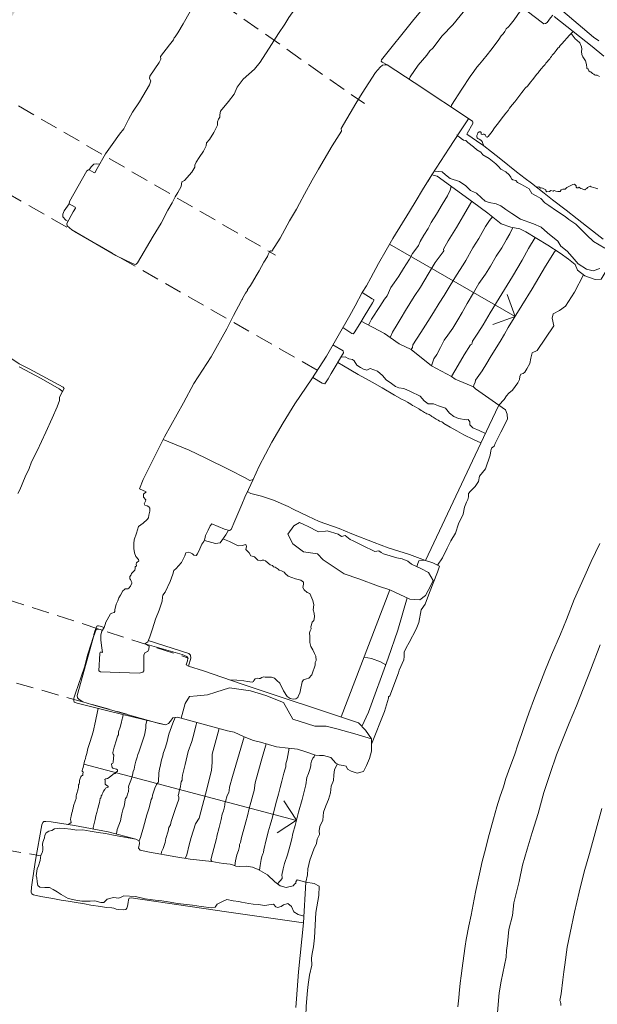
# Model space of a CAD drawing. Units: millimetres. Extents: x 2647 to 5689, y 1163 to 2245.
# Drawn here: x 2709 to 2719, y 1200 to 1218 of the extents above; entities that cross this region are included whole.
import ezdxf

# ---------------------------------------------------------------- set-up
doc = ezdxf.new("R2010")
doc.units = ezdxf.units.MM
doc.linetypes.add('TRATTEGGIATA2', pattern=[9.525, 6.35, -3.175])
for name, color, linetype, lineweight in [('PROG_ARCHITETTONICO_SOTTILI', 251, 'Continuous', 5), ('R_1_pianta coperture', 7, 'Continuous', 5), ('RETINI RAMPE E PASSERELLA', 254, 'Continuous', 5), ('S_STRUTTURA CORTEN', 253, 'Continuous', 5)]:
    doc.layers.add(name, color=color, linetype=linetype, lineweight=lineweight)

msp = doc.modelspace()

# ---------------------------------------------------------------- hatches: boundary and pattern name
at = {"layer": 'RETINI RAMPE E PASSERELLA'}
h = msp.add_hatch(dxfattribs=at)
h.set_pattern_fill('AR-CONC', color=253, scale=0.001)
h.set_pattern_definition([(50, (-1033.5723, 145.83396), (0.182184669, -0.0159390855), [0.01905, -0.20955]), (355, (-1033.5723, 145.83396), (-0.035243421, 0.191056845), [0.01524, -0.167640584]), (100.4514447, (-1033.55712, 145.83263), (0.146941247, 0.175117752), [0.016190009, -0.178090245]), (46.1842, (-1033.5723, 145.88476), (0.271079041, -0.042042328), [0.028575, -0.314325]), (96.6355576, (-1033.5497, 145.88126), (0.237404134, 0.247426125), [0.024285023, -0.267135608]), (351.184151, (-1033.5723, 145.88476), (0.237404134, 0.247426125), [0.022859967, -0.251459732]), (21, (-1033.5469, 145.87206), (0.151614391, -0.102265198), [0.01905, -0.20955]), (326, (-1033.5469, 145.87206), (0.061802028, 0.184187966), [0.01524, -0.16764]), (71.451445, (-1033.53427, 145.86354), (0.213416419, 0.081922769), [0.016190009, -0.178089938]), (37.5, (-1033.5723, 145.83396), (0.0030886033, 0.0845550389), [0, -0.165608, 0, -0.17018, 0, -0.168275]), (7.5, (-1033.5723, 145.83396), (0.0668196625, 0.1001805748), [0, -0.097028, 0, -0.161798, 0, -0.064135]), (327.5, (-1033.62894, 145.83396), (0.1355905952, -0.005728744), [0, -0.0635, 0, -0.19812, 0, -0.26289]), (317.5, (-1033.65434, 145.83396), (0.1481291814, 0.025426491), [0, -0.08255, 0, -0.131572, 0, -0.18669])])
edge = h.paths.add_edge_path()
edge.add_line((2707.948, 1216.879), (2708.027, 1217.024))
edge.add_arc((2734.189, 1202.54), 29.904, 143.674, 151.0309, ccw=False)
edge.add_line((2710.097, 1220.255), (2708.39, 1221.451))
edge.add_arc((2753.722, 1190.285), 55.012, 145.4915, 149.488)
edge.add_arc((2708.526, 1219.927), 2.786, 217.9026, 221.8991)
edge.add_arc((2725.111, 1207.263), 21.56, 149.9285, 153.9251)
edge.add_line((2705.745, 1216.74), (2706.042, 1216.57))
edge.add_line((2706.042, 1216.57), (2706.413, 1216.407))
edge.add_arc((2705.561, 1216.782), 0.931, 333.6491, 336.2531, ccw=False)
edge.add_line((2706.395, 1216.369), (2707.381, 1215.806))
edge.add_line((2707.381, 1215.806), (2707.4, 1215.844))
edge.add_line((2707.4, 1215.844), (2707.512, 1216.042))
edge.add_line((2707.512, 1216.042), (2707.654, 1216.32))
edge.add_line((2707.654, 1216.32), (2707.737, 1216.474))
edge.add_line((2707.737, 1216.474), (2707.852, 1216.695))
edge.add_line((2707.852, 1216.695), (2707.948, 1216.879))

# ---------------------------------------------------------------- linework, layer by layer
at = {"layer": 'PROG_ARCHITETTONICO_SOTTILI', "color": 9, "linetype": 'TRATTEGGIATA2', "lineweight": 5, "ltscale": 0.05}
for points in [[(2703.992, 1219.496), (2713.601, 1213.915)], [(2714.359, 1211.823), (2703.272, 1218.151)], [(2700.569, 1210.289), (2712.022, 1206.593)], [(2700.184, 1208.582), (2710.901, 1205.572)], [(2702.08, 1204.196), (2709.337, 1203.001)], [(2702.08, 1204.196), (2709.336, 1203.001)]]:
    msp.add_lwpolyline(points, dxfattribs=at)
at = {"layer": 'R_1_pianta coperture'}
for p, q in [((2715.671, 1214.112), (2717.953, 1212.797)), ((2710.118, 1204.664), (2713.983, 1203.638))]:
    msp.add_line(p, q, dxfattribs=at)
for points in [[(2718.64, 1218.272), (2718.599, 1218.224), (2718.536, 1218.144), (2718.508, 1218.122), (2718.479, 1218.119), (2718.455, 1218.133), (2717.004, 1219.246), (2716.995, 1219.258), (2716.992, 1219.282), (2717.014, 1219.334), (2717.186, 1219.556), (2717.324, 1219.714), (2717.353, 1219.761), (2717.374, 1219.785), (2717.41, 1219.805), (2717.429, 1219.817)], [(2715.63, 1217.369), (2715.538, 1217.422), (2715.522, 1217.44), (2715.528, 1217.464), (2716.088, 1218.164), (2716.54, 1218.709), (2716.557, 1218.745), (2716.575, 1218.762), (2716.595, 1218.778), (2716.95, 1219.199), (2716.985, 1219.236), (2717.002, 1219.248)], [(2716.03, 1217.106), (2716.049, 1217.156), (2716.195, 1217.367), (2716.352, 1217.547), (2716.407, 1217.624), (2716.458, 1217.676), (2716.632, 1217.899), (2716.821, 1218.101), (2717.087, 1218.423), (2717.292, 1218.661), (2717.4, 1218.768), (2717.491, 1218.872)], [(2713.219, 1217.295), (2713.323, 1217.421), (2713.527, 1217.739), (2713.655, 1217.939), (2713.769, 1218.109), (2713.842, 1218.229), (2713.907, 1218.317), (2713.976, 1218.41), (2714.015, 1218.481), (2714.01, 1218.501), (2713.914, 1218.563)], [(2716.793, 1216.602), (2716.799, 1216.641), (2716.988, 1216.932), (2717.14, 1217.162), (2717.203, 1217.249), (2717.259, 1217.327), (2717.306, 1217.385), (2717.368, 1217.455), (2717.447, 1217.556), (2717.513, 1217.638), (2717.591, 1217.741), (2717.658, 1217.833), (2717.7, 1217.899), (2717.736, 1217.933), (2717.766, 1217.978), (2717.793, 1218.024), (2717.836, 1218.065), (2717.864, 1218.097), (2717.939, 1218.192), (2718.048, 1218.344), (2718.08, 1218.379), (2718.109, 1218.398)], [(2711.924, 1218.119), (2712.053, 1218.343)], [(2718.665, 1218.251), (2719.355, 1217.704), (2719.565, 1217.529)], [(2718.819, 1218.349), (2719.381, 1217.873), (2719.477, 1217.807)], [(2711.924, 1218.119), (2711.828, 1217.954), (2711.78, 1217.883), (2711.762, 1217.864), (2711.746, 1217.824), (2711.676, 1217.736), (2711.51, 1217.521), (2711.519, 1217.475), (2711.488, 1217.414), (2711.318, 1217.168), (2711.315, 1217.122), (2711.337, 1217.082), (2711.31, 1217.009), (2711.132, 1216.702), (2711.003, 1216.511), (2710.931, 1216.379), (2710.843, 1216.209), (2710.767, 1216.112), (2710.634, 1215.923), (2710.515, 1215.752), (2710.359, 1215.486), (2710.321, 1215.412), (2710.299, 1215.414), (2710.217, 1215.462), (2710.202, 1215.465), (2710.173, 1215.448), (2709.858, 1214.886), (2709.853, 1214.847), (2709.908, 1214.815), (2709.962, 1214.785), (2709.967, 1214.769), (2709.928, 1214.702), (2709.813, 1214.488), (2709.815, 1214.446), (2709.9, 1214.373), (2710.703, 1213.908), (2711.006, 1213.76), (2711.054, 1213.746), (2711.069, 1213.749), (2711.091, 1213.776), (2711.381, 1214.259), (2711.522, 1214.494), (2711.648, 1214.729), (2711.722, 1214.864), (2711.752, 1214.924), (2711.776, 1214.974), (2711.825, 1215.053), (2711.886, 1215.159), (2711.901, 1215.243), (2711.946, 1215.268), (2712.083, 1215.424), (2712.136, 1215.513), (2712.137, 1215.546), (2712.162, 1215.603), (2712.216, 1215.688), (2712.291, 1215.805), (2712.343, 1215.9), (2712.35, 1215.955), (2712.402, 1216.016), (2712.478, 1216.141), (2712.549, 1216.278), (2712.547, 1216.334), (2712.568, 1216.385), (2712.589, 1216.422), (2712.589, 1216.466), (2712.6, 1216.53), (2712.747, 1216.706), (2712.853, 1216.841), (2712.906, 1216.965), (2713.011, 1217.109), (2713.219, 1217.295)], [(2717.385, 1215.898), (2717.368, 1215.942), (2717.357, 1215.979), (2717.333, 1216.002), (2717.299, 1216.02), (2717.277, 1216.034), (2717.267, 1216.044), (2717.26, 1216.06), (2717.26, 1216.086), (2717.273, 1216.113), (2717.279, 1216.135), (2717.294, 1216.149), (2717.302, 1216.153), (2717.323, 1216.152), (2717.338, 1216.143), (2717.336, 1216.123), (2717.336, 1216.114), (2717.347, 1216.111), (2717.358, 1216.108), (2717.374, 1216.109), (2717.39, 1216.109), (2717.402, 1216.104), (2717.41, 1216.097), (2717.415, 1216.089), (2717.421, 1216.076), (2717.427, 1216.066), (2717.446, 1216.06), (2717.464, 1216.067), (2717.535, 1216.163), (2717.582, 1216.224), (2717.656, 1216.319), (2717.703, 1216.383), (2717.742, 1216.436), (2717.788, 1216.495), (2717.826, 1216.544), (2717.853, 1216.583), (2717.875, 1216.613), (2717.903, 1216.647), (2717.947, 1216.699), (2717.985, 1216.748), (2718.078, 1216.871), (2718.101, 1216.902), (2718.14, 1216.945), (2718.183, 1216.992), (2718.219, 1217.034), (2718.238, 1217.064), (2718.268, 1217.097), (2718.294, 1217.132), (2718.323, 1217.17), (2718.352, 1217.205), (2718.374, 1217.227), (2718.399, 1217.26), (2718.436, 1217.303), (2718.465, 1217.342), (2718.498, 1217.377), (2718.512, 1217.402), (2718.536, 1217.425), (2718.562, 1217.454), (2718.583, 1217.481), (2718.597, 1217.504), (2718.614, 1217.523), (2718.629, 1217.547), (2718.647, 1217.564), (2718.667, 1217.585), (2718.701, 1217.631), (2718.732, 1217.673), (2718.754, 1217.695), (2718.776, 1217.721), (2718.804, 1217.752), (2718.941, 1217.908), (2719.01, 1217.978)], [(2718.975, 1217.943), (2719.045, 1217.843), (2719.079, 1217.819), (2719.132, 1217.771), (2719.16, 1217.701), (2719.166, 1217.658), (2719.159, 1217.611), (2719.167, 1217.559), (2719.183, 1217.518), (2719.211, 1217.48), (2719.235, 1217.446), (2719.248, 1217.403), (2719.252, 1217.372), (2719.255, 1217.325), (2719.259, 1217.304), (2719.274, 1217.301), (2719.284, 1217.29), (2719.296, 1217.26), (2719.319, 1217.244), (2719.338, 1217.239), (2719.362, 1217.214), (2719.383, 1217.203), (2719.396, 1217.188), (2719.416, 1217.184), (2719.446, 1217.181), (2719.488, 1217.16)], [(2719.554, 1214.205), (2719.25, 1214.442), (2719.085, 1214.576), (2718.882, 1214.73), (2718.632, 1214.916), (2718.484, 1215.037), (2718.251, 1215.221), (2718.139, 1215.308), (2717.982, 1215.43), (2717.693, 1215.658), (2717.525, 1215.789), (2717.385, 1215.898), (2717.252, 1215.988), (2717.094, 1216.099), (2717.08, 1216.111), (2717.081, 1216.124), (2717.186, 1216.305), (2717.189, 1216.315), (2717.188, 1216.333), (2717.178, 1216.347), (2716.12, 1217.048), (2715.63, 1217.369), (2715.589, 1217.374), (2715.545, 1217.365), (2715.5, 1217.332), (2715.42, 1217.23), (2715.177, 1216.854), (2715.061, 1216.67), (2714.795, 1216.214)], [(2716.444, 1215.373), (2716.758, 1215.859), (2716.95, 1216.154), (2717.108, 1216.393)], [(2713.536, 1213.987), (2713.686, 1214.221), (2713.854, 1214.535), (2713.985, 1214.751), (2714.038, 1214.855), (2714.127, 1215.024), (2714.268, 1215.278), (2714.38, 1215.473), (2714.486, 1215.651), (2714.633, 1215.902), (2714.798, 1216.168)], [(2714.795, 1216.214), (2714.798, 1216.168)], [(2716.905, 1216.086), (2716.894, 1216.102)], [(2719.586, 1214.042), (2719.379, 1214.164), (2719.257, 1214.277), (2719.135, 1214.395), (2719.059, 1214.478), (2718.929, 1214.564), (2718.863, 1214.617), (2718.709, 1214.718), (2718.567, 1214.814), (2718.495, 1214.866), (2718.424, 1214.942), (2718.336, 1214.989), (2718.256, 1215.032), (2718.21, 1215.117), (2718.124, 1215.17), (2718.059, 1215.201), (2717.998, 1215.234), (2717.967, 1215.273), (2717.913, 1215.283), (2717.89, 1215.299), (2717.876, 1215.333), (2717.846, 1215.373), (2717.785, 1215.426), (2717.696, 1215.478), (2717.654, 1215.526), (2717.604, 1215.574), (2717.544, 1215.621), (2717.485, 1215.669), (2717.366, 1215.738), (2717.335, 1215.782), (2717.26, 1215.829), (2717.196, 1215.883), (2717.097, 1215.958), (2717.061, 1215.997), (2717.017, 1216.005), (2716.974, 1216.034), (2716.938, 1216.065), (2716.905, 1216.086)], [(2710.217, 1215.462), (2710.255, 1215.516), (2710.302, 1215.566), (2710.358, 1215.573), (2710.406, 1215.567)], [(2714.954, 1212.82), (2715.048, 1212.994), (2715.177, 1213.233), (2715.254, 1213.355), (2715.333, 1213.503), (2715.474, 1213.763), (2715.609, 1214.007), (2715.733, 1214.217), (2716.033, 1214.706), (2716.159, 1214.908), (2716.272, 1215.1), (2716.444, 1215.373)], [(2716.367, 1215.25), (2716.37, 1215.252), (2716.444, 1215.373), (2716.539, 1215.347), (2717.18, 1214.884), (2717.461, 1214.674), (2717.699, 1214.483), (2717.88, 1214.422), (2718.041, 1214.393), (2718.147, 1214.34), (2718.549, 1214.096), (2718.776, 1213.948), (2718.923, 1213.838), (2719.048, 1213.744), (2719.086, 1213.643), (2719.221, 1213.537), (2719.407, 1213.473), (2719.518, 1213.48), (2719.718, 1213.812), (2719.792, 1213.934), (2719.818, 1213.976), (2719.789, 1214.04), (2719.709, 1214.082)], [(2716.486, 1215.438), (2716.629, 1215.429), (2716.692, 1215.37), (2716.774, 1215.309), (2716.943, 1215.253), (2717.061, 1215.174), (2717.147, 1215.09), (2717.252, 1215.037), (2717.346, 1214.954), (2717.413, 1214.897), (2717.485, 1214.872), (2717.613, 1214.849), (2717.697, 1214.807), (2717.787, 1214.742), (2717.894, 1214.67), (2718.051, 1214.569), (2718.291, 1214.48), (2718.427, 1214.423), (2718.543, 1214.318), (2718.733, 1214.165), (2718.786, 1214.077), (2718.9, 1213.985), (2718.989, 1213.884), (2719.102, 1213.754), (2719.252, 1213.656), (2719.374, 1213.628), (2719.494, 1213.669)], [(2715.29, 1212.641), (2715.346, 1212.752), (2715.496, 1212.979), (2715.579, 1213.115), (2715.629, 1213.175), (2715.656, 1213.227), (2715.672, 1213.272), (2715.698, 1213.328), (2715.76, 1213.413), (2715.841, 1213.533), (2715.927, 1213.669), (2716.036, 1213.84), (2716.092, 1213.942), (2716.148, 1214.023), (2716.202, 1214.09), (2716.23, 1214.164), (2716.298, 1214.278), (2716.373, 1214.4), (2716.43, 1214.506), (2716.525, 1214.661), (2716.629, 1214.836), (2716.724, 1214.991), (2716.772, 1215.093), (2716.795, 1215.162)], [(2719.457, 1215.121), (2719.42, 1215.128), (2719.338, 1215.157), (2719.316, 1215.166), (2719.282, 1215.15), (2719.272, 1215.14), (2719.257, 1215.125), (2719.234, 1215.113), (2719.223, 1215.102), (2719.196, 1215.107), (2719.175, 1215.116), (2719.15, 1215.122), (2719.133, 1215.139), (2719.121, 1215.146), (2719.101, 1215.137), (2719.077, 1215.135), (2719.063, 1215.15), (2719.067, 1215.171), (2719.055, 1215.188), (2719.031, 1215.201), (2719.004, 1215.199), (2718.953, 1215.172), (2718.893, 1215.14), (2718.866, 1215.115), (2718.821, 1215.113), (2718.791, 1215.099), (2718.771, 1215.069), (2718.733, 1215.068), (2718.696, 1215.079), (2718.667, 1215.087), (2718.644, 1215.074), (2718.605, 1215.087), (2718.578, 1215.069), (2718.533, 1215.063), (2718.514, 1215.08), (2718.512, 1215.102), (2718.438, 1215.138), (2718.42, 1215.129), (2718.384, 1215.152), (2718.343, 1215.148)], [(2709.853, 1214.847), (2709.763, 1214.72), (2709.735, 1214.658), (2709.735, 1214.61), (2709.792, 1214.549), (2709.833, 1214.527)], [(2715.683, 1212.417), (2715.727, 1212.517), (2715.813, 1212.653), (2715.885, 1212.775), (2715.962, 1212.905), (2716.123, 1213.164), (2716.233, 1213.334), (2716.373, 1213.566), (2716.501, 1213.781), (2716.647, 1213.973), (2716.657, 1213.994), (2716.651, 1214.023), (2716.741, 1214.176), (2716.887, 1214.413), (2717.016, 1214.633), (2717.129, 1214.823), (2717.17, 1214.892)], [(2716.068, 1212.2), (2716.09, 1212.238), (2716.096, 1212.286), (2716.241, 1212.511), (2716.368, 1212.707), (2716.47, 1212.871), (2716.576, 1213.042), (2716.666, 1213.183), (2716.772, 1213.361), (2716.891, 1213.549), (2717.013, 1213.739), (2717.059, 1213.819), (2717.188, 1214.048), (2717.295, 1214.218), (2717.415, 1214.436), (2717.487, 1214.543), (2717.541, 1214.61)], [(2716.433, 1211.904), (2716.476, 1212.029), (2716.534, 1212.109), (2716.599, 1212.234), (2716.664, 1212.37), (2716.732, 1212.46), (2716.824, 1212.584), (2716.914, 1212.736), (2716.992, 1212.87), (2717.085, 1213.038), (2717.196, 1213.229), (2717.298, 1213.396), (2717.414, 1213.566), (2717.506, 1213.716), (2717.613, 1213.897), (2717.711, 1214.047), (2717.798, 1214.195), (2717.857, 1214.299), (2717.916, 1214.415)], [(2716.797, 1211.709), (2716.919, 1211.917), (2717.029, 1212.103), (2717.143, 1212.286), (2717.171, 1212.298), (2717.176, 1212.321), (2717.182, 1212.35), (2717.28, 1212.495), (2717.372, 1212.649), (2717.5, 1212.863), (2717.713, 1213.211), (2717.905, 1213.527), (2718.081, 1213.822), (2718.198, 1214.034), (2718.32, 1214.235)], [(2712.841, 1212.814), (2712.979, 1213.08), (2712.986, 1213.099), (2712.997, 1213.104), (2713.003, 1213.121), (2713.01, 1213.138), (2713.058, 1213.222), (2713.094, 1213.271), (2713.094, 1213.29), (2713.117, 1213.321), (2713.147, 1213.363), (2713.181, 1213.421), (2713.251, 1213.537), (2713.306, 1213.628), (2713.392, 1213.784), (2713.458, 1213.889), (2713.468, 1213.927), (2713.495, 1213.972), (2713.51, 1213.991), (2713.536, 1213.987)], [(2717.198, 1211.521), (2717.204, 1211.557), (2717.228, 1211.597), (2717.237, 1211.639), (2717.354, 1211.809), (2717.438, 1211.951), (2717.499, 1212.055), (2717.581, 1212.184), (2717.682, 1212.347), (2717.762, 1212.477), (2717.827, 1212.597), (2718.078, 1212.998), (2718.262, 1213.299), (2718.505, 1213.716), (2718.672, 1213.972), (2718.692, 1214.003)], [(2719.198, 1213.556), (2719.031, 1213.239), (2718.87, 1212.985), (2718.763, 1212.91), (2718.646, 1212.85), (2718.63, 1212.767), (2718.656, 1212.627), (2718.354, 1212.182), (2718.264, 1212.138), (2718.238, 1212.039), (2718.223, 1211.944), (2718.168, 1211.849), (2718.13, 1211.79), (2718.101, 1211.766), (2718.06, 1211.749), (2718.043, 1211.706), (2718.032, 1211.654), (2718.002, 1211.596), (2717.905, 1211.463), (2717.843, 1211.404), (2717.8, 1211.357), (2717.756, 1211.292), (2717.661, 1211.188)], [(2714.825, 1212.596), (2714.991, 1212.489), (2715.013, 1212.482), (2715.032, 1212.504), (2715.132, 1212.663), (2715.211, 1212.799), (2715.361, 1213.045), (2715.39, 1213.092), (2715.388, 1213.108), (2715.356, 1213.121), (2715.177, 1213.233)], [(2717.811, 1213.197), (2717.953, 1212.797), (2717.553, 1212.656)], [(2712.841, 1212.814), (2712.716, 1212.572), (2712.43, 1212.068), (2712.118, 1211.581), (2711.927, 1211.23), (2711.586, 1210.614), (2711.561, 1210.565), (2711.664, 1210.523), (2712.033, 1210.367), (2712.321, 1210.231), (2712.775, 1210.004), (2713.039, 1209.873), (2713.134, 1209.819), (2713.195, 1209.839), (2713.305, 1210.078), (2713.537, 1210.517), (2713.738, 1210.864), (2713.952, 1211.214), (2714.262, 1211.665), (2714.528, 1212.08)], [(2715.159, 1212.711), (2715.579, 1212.487), (2715.85, 1212.304), (2716.068, 1212.2), (2716.435, 1211.903), (2716.797, 1211.709), (2716.868, 1211.662), (2717.01, 1211.602), (2717.198, 1211.521), (2717.235, 1211.483), (2717.661, 1211.188), (2717.482, 1210.819), (2716.329, 1208.364), (2716.033, 1208.475), (2715.648, 1208.596), (2715.396, 1208.692), (2714.991, 1208.85), (2714.759, 1208.947), (2714.396, 1209.072), (2714.188, 1209.173), (2713.92, 1209.296), (2713.83, 1209.346), (2713.565, 1209.461), (2713.347, 1209.532), (2713.154, 1209.584), (2713.088, 1209.617)], [(2714.528, 1212.08), (2714.954, 1212.82)], [(2707.786, 1210.616), (2707.728, 1210.644), (2707.669, 1210.68), (2707.548, 1210.717), (2707.513, 1210.734), (2707.474, 1210.766), (2707.437, 1210.779), (2707.434, 1210.817), (2707.918, 1211.89), (2708.162, 1212.28), (2708.245, 1212.346), (2708.65, 1212.141), (2708.944, 1211.94), (2709.124, 1211.845), (2709.741, 1211.513), (2709.759, 1211.493), (2709.724, 1211.423)], [(2714.279, 1211.692), (2714.45, 1211.589), (2714.496, 1211.573), (2714.512, 1211.592), (2714.559, 1211.669), (2714.613, 1211.762), (2714.834, 1212.139), (2714.829, 1212.177), (2714.645, 1212.283)], [(2714.731, 1211.963), (2714.835, 1211.902), (2715.103, 1211.746), (2715.359, 1211.607), (2715.542, 1211.5), (2715.762, 1211.371), (2715.903, 1211.293), (2715.931, 1211.279), (2715.96, 1211.264), (2716, 1211.242), (2716.029, 1211.227), (2716.058, 1211.205), (2716.089, 1211.181), (2716.123, 1211.168), (2716.165, 1211.145), (2716.203, 1211.124), (2716.224, 1211.106), (2716.246, 1211.093), (2716.275, 1211.077), (2716.307, 1211.057), (2716.334, 1211.04), (2716.353, 1211.032), (2716.373, 1211.025), (2716.393, 1211.017), (2716.427, 1210.993), (2716.444, 1210.983), (2716.464, 1210.972), (2716.501, 1210.948), (2716.52, 1210.936), (2716.555, 1210.914), (2716.584, 1210.897), (2716.623, 1210.882), (2716.641, 1210.872), (2716.658, 1210.857), (2716.776, 1210.788), (2716.894, 1210.722), (2717.026, 1210.648), (2717.199, 1210.566), (2717.333, 1210.503)], [(2714.788, 1212.06), (2714.868, 1212.064), (2714.932, 1212.032), (2715, 1212.015), (2715.033, 1211.995), (2715.079, 1211.913), (2715.144, 1211.87), (2715.198, 1211.842), (2715.259, 1211.823), (2715.32, 1211.851), (2715.455, 1211.808), (2715.543, 1211.727), (2715.611, 1211.651), (2715.706, 1211.583), (2715.779, 1211.526), (2715.842, 1211.503), (2715.936, 1211.493), (2716.056, 1211.438), (2716.23, 1211.352), (2716.303, 1211.269), (2716.374, 1211.21), (2716.474, 1211.209), (2716.561, 1211.175), (2716.69, 1211.136), (2716.764, 1211.043), (2716.84, 1210.981), (2716.929, 1210.944), (2717.064, 1210.921), (2717.102, 1210.925), (2717.131, 1210.885), (2717.131, 1210.832), (2717.185, 1210.776), (2717.301, 1210.728), (2717.414, 1210.674)], [(2708.917, 1209.585), (2708.956, 1209.652), (2709.053, 1209.886), (2709.125, 1210.035), (2709.17, 1210.159), (2709.274, 1210.359), (2709.429, 1210.695), (2709.544, 1210.949), (2709.634, 1211.155), (2709.677, 1211.275), (2709.679, 1211.331), (2709.724, 1211.423), (2709.717, 1211.447), (2709.67, 1211.487), (2709.343, 1211.675), (2708.946, 1211.885)], [(2717.661, 1211.188), (2717.78, 1211.1), (2717.812, 1211.023), (2717.819, 1210.936), (2717.698, 1210.698), (2717.592, 1210.489), (2717.575, 1210.441), (2717.524, 1210.405), (2717.512, 1210.355), (2717.499, 1210.279), (2717.416, 1210.031), (2717.308, 1209.898), (2717.288, 1209.803), (2717.231, 1209.709), (2717.147, 1209.627), (2717.11, 1209.581), (2717.106, 1209.525), (2717.095, 1209.472), (2717.073, 1209.423), (2717.035, 1209.333), (2717.013, 1209.209), (2716.925, 1209.031), (2716.871, 1208.863), (2716.789, 1208.722), (2716.72, 1208.592), (2716.638, 1208.412), (2716.542, 1208.282)], [(2711.561, 1210.565), (2711.199, 1209.837), (2711.13, 1209.669), (2711.249, 1209.612), (2711.204, 1209.569), (2711.205, 1209.518), (2711.243, 1209.469), (2711.241, 1209.441), (2711.216, 1209.397), (2711.226, 1209.368), (2711.27, 1209.357), (2711.302, 1209.343), (2711.318, 1209.316), (2711.317, 1209.261), (2711.3, 1209.191), (2711.293, 1209.143), (2711.27, 1209.109), (2711.198, 1209.042), (2711.11, 1208.98), (2711.075, 1208.859), (2711.036, 1208.742), (2711.025, 1208.672), (2711.027, 1208.585), (2711.04, 1208.504), (2711.061, 1208.439), (2711.113, 1208.386), (2711.116, 1208.357), (2711.074, 1208.32), (2711.07, 1208.297), (2711.073, 1208.271), (2711.053, 1208.253), (2711.05, 1208.221), (2711.046, 1208.191), (2711.027, 1208.17), (2711, 1208.142), (2710.985, 1208.131), (2710.978, 1208.105), (2710.957, 1208.073), (2710.952, 1208.051), (2710.954, 1208.032), (2710.965, 1208.018), (2710.978, 1207.992), (2710.992, 1207.967), (2710.993, 1207.953), (2710.964, 1207.899), (2710.937, 1207.864), (2710.921, 1207.853), (2710.905, 1207.851), (2710.885, 1207.853), (2710.867, 1207.851), (2710.855, 1207.836), (2710.827, 1207.817), (2710.788, 1207.738), (2710.756, 1207.687), (2710.734, 1207.632), (2710.705, 1207.572), (2710.681, 1207.469), (2710.682, 1207.438), (2710.672, 1207.42), (2710.625, 1207.408), (2710.602, 1207.394), (2710.54, 1207.29), (2710.52, 1207.246), (2710.504, 1207.203), (2710.487, 1207.146), (2710.448, 1207.081), (2710.426, 1207.015), (2710.426, 1206.918), (2710.448, 1206.78), (2710.461, 1206.691)], [(2713.195, 1209.839), (2713.108, 1209.655), (2713.042, 1209.513), (2712.992, 1209.382), (2712.861, 1209.085), (2712.795, 1208.93), (2712.765, 1208.912), (2712.676, 1208.935), (2712.442, 1209.034), (2712.415, 1208.994), (2712.377, 1208.914), (2712.33, 1208.82), (2712.316, 1208.757), (2712.299, 1208.713), (2712.261, 1208.664), (2712.224, 1208.576), (2712.185, 1208.488), (2712.158, 1208.458), (2712.118, 1208.461), (2712.092, 1208.488), (2712.057, 1208.506), (2712.012, 1208.516), (2711.974, 1208.504), (2711.951, 1208.453), (2711.896, 1208.331), (2711.841, 1208.268), (2711.794, 1208.217), (2711.757, 1208.184), (2711.736, 1208.116), (2711.687, 1207.983), (2711.597, 1207.788), (2711.554, 1207.737), (2711.547, 1207.698), (2711.541, 1207.625), (2711.489, 1207.46), (2711.423, 1207.301), (2711.368, 1207.124), (2711.318, 1206.981), (2711.28, 1206.89), (2711.225, 1206.849), (2711.305, 1206.81), (2711.298, 1206.756), (2711.28, 1206.713), (2711.235, 1206.696), (2711.207, 1206.654), (2711.208, 1206.363), (2711.189, 1206.335), (2711.124, 1206.32), (2710.42, 1206.344), (2710.39, 1206.363), (2710.407, 1206.678), (2710.417, 1206.698), (2710.439, 1206.698), (2710.461, 1206.691)], [(2712.309, 1208.727), (2712.509, 1208.672), (2712.598, 1208.689), (2712.697, 1208.83), (2712.745, 1208.917)], [(2712.647, 1208.759), (2712.768, 1208.71), (2712.921, 1208.634), (2712.997, 1208.639), (2713.063, 1208.653), (2713.074, 1208.619), (2713.062, 1208.566), (2713.122, 1208.507), (2713.152, 1208.45), (2713.219, 1208.431), (2713.248, 1208.4), (2713.282, 1208.369), (2713.332, 1208.358), (2713.361, 1208.37), (2713.388, 1208.37), (2713.42, 1208.36), (2713.466, 1208.319), (2713.507, 1208.284), (2713.549, 1208.272), (2713.564, 1208.248), (2713.597, 1208.242), (2713.649, 1208.209), (2713.667, 1208.189), (2713.708, 1208.178), (2713.757, 1208.156), (2713.781, 1208.122), (2713.834, 1208.08), (2713.962, 1208.034), (2714.061, 1208.005), (2714.107, 1207.973), (2714.111, 1207.934), (2714.097, 1207.876), (2714.12, 1207.832), (2714.179, 1207.783), (2714.226, 1207.766), (2714.281, 1207.636), (2714.297, 1207.561), (2714.283, 1207.466), (2714.303, 1207.409), (2714.311, 1207.339), (2714.299, 1207.275), (2714.269, 1207.244), (2714.26, 1207.228), (2714.258, 1207.194), (2714.242, 1207.159), (2714.247, 1207.122), (2714.229, 1207.09), (2714.218, 1207.053), (2714.225, 1206.987), (2714.225, 1206.915), (2714.223, 1206.873), (2714.244, 1206.801), (2714.28, 1206.744), (2714.312, 1206.673), (2714.337, 1206.627), (2714.339, 1206.551), (2714.324, 1206.512), (2714.32, 1206.465), (2714.304, 1206.408), (2714.285, 1206.358), (2714.259, 1206.285), (2714.209, 1206.229), (2714.162, 1206.218), (2714.108, 1206.198), (2714.083, 1206.162), (2714.053, 1206.014), (2714.041, 1205.957), (2714.02, 1205.911), (2714.007, 1205.874), (2713.97, 1205.853), (2713.92, 1205.845), (2713.866, 1205.856), (2713.815, 1205.893), (2713.747, 1205.996), (2713.677, 1206.139), (2713.628, 1206.187), (2713.586, 1206.228), (2713.529, 1206.246), (2713.477, 1206.248), (2713.412, 1206.243), (2713.382, 1206.254), (2713.352, 1206.242), (2713.322, 1206.224), (2713.304, 1206.219), (2713.272, 1206.227), (2713.231, 1206.212), (2713.21, 1206.186), (2713.201, 1206.165), (2713.175, 1206.157), (2713.091, 1206.167), (2713.023, 1206.176), (2712.899, 1206.192), (2712.765, 1206.197)], [(2719.496, 1208.672), (2719.337, 1208.347), (2719.219, 1208.086), (2719.027, 1207.657), (2718.889, 1207.296), (2718.778, 1207.029), (2718.616, 1206.649), (2718.496, 1206.353), (2718.402, 1206.121), (2718.308, 1205.869), (2718.205, 1205.593), (2718.128, 1205.366), (2718.076, 1205.219), (2718.013, 1205.031), (2717.945, 1204.829), (2717.86, 1204.601), (2717.787, 1204.402), (2717.742, 1204.254), (2717.677, 1204.064), (2717.622, 1203.89), (2717.561, 1203.673), (2717.466, 1203.32), (2717.414, 1203.121), (2717.358, 1202.895), (2717.307, 1202.671), (2717.243, 1202.37), (2717.21, 1202.209), (2717.156, 1201.918), (2717.113, 1201.728), (2717.068, 1201.477), (2717.046, 1201.356), (2717.025, 1201.182), (2716.993, 1200.957), (2716.974, 1200.818), (2716.959, 1200.688), (2716.936, 1200.5), (2716.931, 1200.42), (2716.913, 1200.256)], [(2715.348, 1205.03), (2715.582, 1205.621), (2715.657, 1205.864), (2715.653, 1205.887), (2715.677, 1205.904), (2715.839, 1206.326), (2715.846, 1206.375), (2715.931, 1206.562), (2715.937, 1206.618), (2715.937, 1206.697), (2715.974, 1206.778), (2716.027, 1206.878), (2716.16, 1207.12), (2716.205, 1207.238), (2716.249, 1207.468), (2716.32, 1207.573), (2716.402, 1207.786), (2716.547, 1208.156), (2716.581, 1208.263), (2716.462, 1208.32), (2716.329, 1208.364)], [(2716.329, 1208.364), (2716.238, 1208.371), (2716.207, 1208.358), (2716.179, 1208.294), (2716.167, 1208.253)], [(2714.794, 1205.522), (2715.68, 1207.835)], [(2715.996, 1207.685), (2715.822, 1207.102), (2715.646, 1206.588), (2715.289, 1205.607), (2715.172, 1205.35)], [(2710.487, 1207.146), (2710.417, 1207.171), (2710.385, 1207.178), (2710.369, 1207.178), (2710.354, 1207.17), (2710.341, 1207.144), (2710.328, 1207.113), (2710.317, 1207.081), (2710.308, 1207.041), (2710.3, 1207.025), (2710.3, 1207.002), (2710.29, 1206.966), (2710.253, 1206.849), (2710.193, 1206.661), (2710.128, 1206.424), (2709.967, 1205.955), (2709.939, 1205.863), (2709.937, 1205.824), (2709.946, 1205.793), (2709.997, 1205.774), (2710.58, 1205.626), (2711.6, 1205.379)], [(2710.456, 1207.095), (2710.419, 1207.11), (2710.366, 1207.118), (2710.343, 1207.112), (2710.296, 1206.978), (2709.999, 1205.913), (2710.002, 1205.869), (2710.032, 1205.842), (2710.1, 1205.798), (2710.26, 1205.75), (2711.488, 1205.401), (2711.6, 1205.379), (2711.656, 1205.406), (2711.693, 1205.447), (2711.737, 1205.509), (2711.821, 1205.518), (2712.729, 1205.269), (2712.853, 1205.244), (2713.031, 1205.162), (2713.2, 1205.097), (2713.326, 1205.064), (2713.618, 1204.979), (2713.832, 1204.957), (2714.003, 1204.938), (2714.172, 1204.882), (2714.331, 1204.826), (2714.402, 1204.823), (2714.476, 1204.82), (2714.608, 1204.784), (2714.695, 1204.683), (2714.759, 1204.651), (2714.83, 1204.642), (2714.885, 1204.626), (2714.911, 1204.571), (2714.974, 1204.535), (2715.088, 1204.503), (2715.203, 1204.532), (2715.255, 1204.641), (2715.309, 1204.765), (2715.347, 1204.903), (2715.348, 1205.066), (2715.344, 1205.127), (2715.235, 1205.283), (2715.109, 1205.418), (2712.977, 1206.122), (2712.292, 1206.363), (2712.022, 1206.445), (2711.978, 1206.469), (2712.003, 1206.54), (2712.01, 1206.588), (2711.992, 1206.621), (2711.904, 1206.656), (2711.225, 1206.849)], [(2711.287, 1206.909), (2712.026, 1206.673), (2712.058, 1206.642), (2712.062, 1206.588), (2712.022, 1206.445)], [(2719.501, 1206.835), (2719.326, 1206.373), (2719.068, 1205.722), (2718.934, 1205.412), (2718.704, 1204.831), (2718.593, 1204.497), (2718.478, 1204.147), (2718.373, 1203.767), (2718.267, 1203.423), (2718.174, 1203.119), (2718.09, 1202.827), (2718.029, 1202.531), (2717.934, 1202.144), (2717.906, 1201.915), (2717.843, 1201.658), (2717.814, 1201.404), (2717.801, 1201.28), (2717.792, 1201.158), (2717.731, 1200.869), (2717.704, 1200.722), (2717.663, 1200.51), (2717.603, 1199.787)], [(2715.603, 1206.469), (2715.508, 1206.521), (2715.344, 1206.584), (2715.211, 1206.611)], [(2712.767, 1206.05), (2712.519, 1205.972), (2712.366, 1205.924), (2712.176, 1205.904), (2712.036, 1205.894), (2711.96, 1205.764), (2711.887, 1205.499)], [(2715.344, 1205.127), (2715.04, 1205.215), (2714.717, 1205.309), (2714.522, 1205.353), (2714.318, 1205.353), (2713.919, 1205.482), (2713.748, 1205.785), (2713.424, 1205.911), (2713.145, 1205.997), (2712.767, 1206.05)], [(2709.825, 1203.57), (2709.865, 1203.585), (2709.886, 1203.606), (2709.884, 1203.633), (2709.877, 1203.657), (2709.881, 1203.694), (2709.888, 1203.721), (2709.892, 1203.75), (2709.899, 1203.782), (2709.91, 1203.812), (2709.914, 1203.827), (2709.925, 1203.865), (2709.934, 1203.905), (2709.963, 1203.991), (2709.978, 1204.04), (2709.98, 1204.087), (2709.984, 1204.112), (2709.998, 1204.151), (2710.005, 1204.173), (2710.013, 1204.214), (2710.023, 1204.241), (2710.023, 1204.264), (2710.025, 1204.288), (2710.036, 1204.308), (2710.039, 1204.333), (2710.042, 1204.365), (2710.05, 1204.406), (2710.066, 1204.434), (2710.077, 1204.452), (2710.093, 1204.458), (2710.099, 1204.466), (2710.099, 1204.489), (2710.108, 1204.517), (2710.108, 1204.527), (2710.096, 1204.533), (2710.091, 1204.538), (2710.089, 1204.548), (2710.096, 1204.575), (2710.106, 1204.602), (2710.11, 1204.633), (2710.117, 1204.66), (2710.133, 1204.72), (2710.148, 1204.767), (2710.155, 1204.801), (2710.175, 1204.861), (2710.193, 1204.95), (2710.232, 1205.079), (2710.288, 1205.249), (2710.332, 1205.443), (2710.367, 1205.619), (2710.382, 1205.676)], [(2710.297, 1203.486), (2710.288, 1203.516), (2710.301, 1203.565), (2710.322, 1203.661), (2710.337, 1203.726), (2710.354, 1203.784), (2710.371, 1203.859), (2710.394, 1203.926), (2710.405, 1203.967), (2710.407, 1204.005), (2710.417, 1204.038), (2710.427, 1204.054), (2710.435, 1204.073), (2710.436, 1204.088), (2710.444, 1204.1), (2710.453, 1204.121), (2710.462, 1204.145), (2710.479, 1204.172), (2710.499, 1204.207), (2710.511, 1204.23), (2710.523, 1204.236), (2710.547, 1204.24), (2710.559, 1204.247), (2710.56, 1204.26), (2710.551, 1204.27), (2710.518, 1204.286), (2710.507, 1204.302), (2710.508, 1204.324), (2710.508, 1204.34), (2710.504, 1204.368), (2710.501, 1204.383), (2710.52, 1204.398), (2710.547, 1204.405), (2710.577, 1204.42), (2710.643, 1204.478), (2710.673, 1204.495), (2710.689, 1204.494), (2710.706, 1204.522), (2710.728, 1204.54), (2710.731, 1204.561), (2710.714, 1204.574), (2710.686, 1204.581), (2710.658, 1204.588), (2710.644, 1204.594), (2710.634, 1204.602), (2710.626, 1204.635), (2710.624, 1204.656), (2710.629, 1204.676), (2710.643, 1204.685), (2710.649, 1204.696), (2710.652, 1204.713), (2710.655, 1204.757), (2710.66, 1204.794), (2710.665, 1204.807), (2710.662, 1204.83), (2710.654, 1204.848), (2710.647, 1204.861), (2710.646, 1204.878), (2710.672, 1204.976), (2710.712, 1205.104), (2710.732, 1205.171), (2710.751, 1205.195), (2710.751, 1205.227), (2710.748, 1205.249), (2710.778, 1205.337), (2710.801, 1205.426), (2710.807, 1205.466), (2710.827, 1205.527), (2710.836, 1205.564)], [(2711.124, 1203.269), (2711.151, 1203.33), (2711.204, 1203.52), (2711.264, 1203.745), (2711.303, 1203.873), (2711.345, 1204.021), (2711.362, 1204.054), (2711.364, 1204.103), (2711.406, 1204.228), (2711.441, 1204.297), (2711.468, 1204.33), (2711.475, 1204.352), (2711.475, 1204.395), (2711.484, 1204.45), (2711.48, 1204.504), (2711.491, 1204.575), (2711.513, 1204.65), (2711.53, 1204.745), (2711.554, 1204.815), (2711.56, 1204.858), (2711.6, 1204.975), (2711.631, 1205.075), (2711.645, 1205.128), (2711.666, 1205.208), (2711.733, 1205.408), (2711.779, 1205.513)], [(2710.71, 1203.396), (2710.725, 1203.477), (2710.754, 1203.559), (2710.787, 1203.637), (2710.795, 1203.701), (2710.811, 1203.763), (2710.83, 1203.837), (2710.849, 1203.904), (2710.863, 1203.967), (2710.871, 1204.021), (2710.876, 1204.043), (2710.901, 1204.072), (2710.906, 1204.098), (2710.915, 1204.117), (2710.928, 1204.165), (2710.928, 1204.194), (2710.937, 1204.218), (2710.931, 1204.246), (2710.935, 1204.277), (2710.971, 1204.365), (2711.001, 1204.464), (2711.017, 1204.53), (2711.032, 1204.573), (2711.045, 1204.644), (2711.066, 1204.721), (2711.088, 1204.791), (2711.098, 1204.84), (2711.117, 1204.885), (2711.222, 1205.193), (2711.247, 1205.319), (2711.247, 1205.378), (2711.266, 1205.459)], [(2711.526, 1203.026), (2711.533, 1203.071), (2711.558, 1203.135), (2711.597, 1203.244), (2711.606, 1203.312), (2711.65, 1203.448), (2711.662, 1203.514), (2711.692, 1203.565), (2711.706, 1203.625), (2711.778, 1203.841), (2711.843, 1204.028), (2711.843, 1204.063), (2711.833, 1204.093), (2711.846, 1204.133), (2711.854, 1204.174), (2711.874, 1204.252), (2711.884, 1204.316), (2711.89, 1204.344), (2711.903, 1204.376), (2711.906, 1204.416), (2711.913, 1204.462), (2711.959, 1204.658), (2712.014, 1204.894), (2712.081, 1205.075), (2712.117, 1205.212), (2712.155, 1205.363), (2712.171, 1205.422)], [(2711.963, 1202.951), (2711.993, 1203.018), (2712.035, 1203.198), (2712.066, 1203.33), (2712.145, 1203.579), (2712.215, 1203.684), (2712.362, 1204.236), (2712.437, 1204.556), (2712.449, 1204.695), (2712.449, 1204.846), (2712.576, 1205.311)], [(2712.443, 1202.896), (2712.429, 1202.929), (2712.454, 1203.042), (2712.53, 1203.312), (2712.538, 1203.337), (2712.534, 1203.359), (2712.58, 1203.513), (2712.615, 1203.656), (2712.634, 1203.755), (2712.654, 1203.819), (2712.672, 1203.89), (2712.681, 1203.925), (2712.683, 1203.951), (2712.694, 1203.989), (2712.726, 1204.094), (2712.751, 1204.148), (2712.757, 1204.184), (2712.768, 1204.246), (2712.818, 1204.438), (2713.031, 1205.162)], [(2712.86, 1202.82), (2712.875, 1202.91), (2712.897, 1203.016), (2712.929, 1203.098), (2712.946, 1203.167), (2712.949, 1203.204), (2712.964, 1203.242), (2712.984, 1203.332), (2713.027, 1203.485), (2713.062, 1203.619), (2713.093, 1203.727), (2713.125, 1203.857), (2713.154, 1203.967), (2713.187, 1204.103), (2713.214, 1204.187), (2713.234, 1204.326), (2713.282, 1204.501), (2713.351, 1204.76), (2713.431, 1205.034)], [(2713.308, 1202.739), (2713.321, 1202.824), (2713.338, 1202.933), (2713.354, 1202.985), (2713.374, 1203.033), (2713.383, 1203.062), (2713.39, 1203.112), (2713.404, 1203.159), (2713.422, 1203.243), (2713.446, 1203.331), (2713.471, 1203.436), (2713.506, 1203.555), (2713.536, 1203.659), (2713.565, 1203.777), (2713.61, 1203.952), (2713.653, 1204.118), (2713.685, 1204.243), (2713.719, 1204.355), (2713.753, 1204.499), (2713.777, 1204.581), (2713.789, 1204.619), (2713.792, 1204.67), (2713.814, 1204.757), (2713.848, 1204.955)], [(2713.637, 1202.491), (2713.686, 1202.542), (2713.724, 1202.586), (2713.724, 1202.613), (2713.716, 1202.647), (2713.739, 1202.765), (2713.763, 1202.859), (2713.818, 1203.019), (2713.866, 1203.19), (2713.896, 1203.309), (2713.919, 1203.404), (2713.961, 1203.547), (2714.021, 1203.79), (2714.087, 1204.025), (2714.152, 1204.287), (2714.173, 1204.42), (2714.199, 1204.496), (2714.226, 1204.569), (2714.243, 1204.634), (2714.243, 1204.673), (2714.256, 1204.716), (2714.279, 1204.774), (2714.301, 1204.798), (2714.312, 1204.832)], [(2714.155, 1202.52), (2714.182, 1202.654), (2714.19, 1202.761), (2714.226, 1202.92), (2714.295, 1203.12), (2714.347, 1203.222), (2714.36, 1203.301), (2714.398, 1203.385), (2714.397, 1203.453), (2714.407, 1203.534), (2714.462, 1203.649), (2714.469, 1203.72), (2714.476, 1203.792), (2714.516, 1203.908), (2714.567, 1204.02), (2714.598, 1204.143), (2714.61, 1204.264), (2714.654, 1204.368), (2714.661, 1204.467), (2714.676, 1204.567), (2714.726, 1204.668)], [(2713.754, 1204.001), (2713.985, 1203.645), (2713.629, 1203.414)], [(2719.533, 1203.859), (2719.309, 1203.044), (2719.21, 1202.711), (2719.121, 1202.337), (2719.032, 1201.973), (2718.956, 1201.598), (2718.902, 1201.338), (2718.861, 1201.021), (2718.841, 1200.888), (2718.823, 1200.748), (2718.792, 1200.492), (2718.769, 1200.373), (2718.779, 1200.345), (2718.787, 1200.309), (2718.787, 1200.281)], [(2711.14, 1203.101), (2711.113, 1203.141), (2711.132, 1203.22), (2711.124, 1203.269), (2711.061, 1203.304), (2710.558, 1203.436), (2709.952, 1203.551), (2709.523, 1203.616), (2709.43, 1203.624), (2709.394, 1203.622), (2709.373, 1203.607), (2709.355, 1203.564), (2709.238, 1202.923), (2709.19, 1202.602), (2709.167, 1202.427), (2709.165, 1202.338), (2709.175, 1202.308), (2709.206, 1202.292), (2709.336, 1202.262), (2709.557, 1202.224), (2709.709, 1202.196), (2709.833, 1202.173), (2709.946, 1202.156), (2710.13, 1202.126), (2710.244, 1202.102), (2710.424, 1202.076), (2710.533, 1202.059), (2710.627, 1202.056), (2710.666, 1202.048), (2710.704, 1202.031), (2710.753, 1202.021), (2710.847, 1202.019), (2710.885, 1202.024), (2710.903, 1202.046), (2710.914, 1202.087), (2710.927, 1202.15), (2710.932, 1202.202), (2710.942, 1202.229), (2710.979, 1202.237), (2712.711, 1201.981), (2714.11, 1201.78)], [(2709.585, 1203.489), (2709.536, 1203.458), (2709.482, 1203.448), (2709.436, 1203.417), (2709.411, 1203.375), (2709.405, 1203.325), (2709.375, 1203.246), (2709.369, 1203.205), (2709.374, 1203.149), (2709.375, 1203.102), (2709.361, 1203.051), (2709.34, 1203.01), (2709.327, 1202.915), (2709.294, 1202.815), (2709.272, 1202.763), (2709.253, 1202.637), (2709.266, 1202.597), (2709.273, 1202.524), (2709.282, 1202.458), (2709.317, 1202.43), (2709.412, 1202.422), (2709.495, 1202.421), (2709.562, 1202.39), (2709.633, 1202.345), (2709.71, 1202.294), (2709.835, 1202.226), (2709.975, 1202.195), (2710.084, 1202.176), (2710.231, 1202.177), (2710.321, 1202.18), (2710.429, 1202.149), (2710.482, 1202.149), (2710.543, 1202.21), (2710.655, 1202.242), (2710.754, 1202.232), (2710.796, 1202.246), (2710.848, 1202.274), (2711.059, 1202.262), (2711.233, 1202.218), (2711.417, 1202.196), (2711.535, 1202.179), (2711.654, 1202.161), (2711.82, 1202.133), (2712.095, 1202.103), (2712.251, 1202.079), (2712.436, 1202.051), (2712.505, 1202.068), (2712.539, 1202.119), (2712.626, 1202.16), (2712.717, 1202.203), (2712.834, 1202.184), (2712.933, 1202.172), (2712.985, 1202.158), (2713.118, 1202.131), (2713.198, 1202.123), (2713.284, 1202.112), (2713.406, 1202.096), (2713.479, 1202.109), (2713.562, 1202.119), (2713.607, 1202.072), (2713.639, 1202.059), (2713.707, 1202.076), (2713.744, 1202.111), (2713.825, 1202.13), (2713.892, 1202.08), (2713.937, 1201.983), (2714.014, 1201.932), (2714.117, 1201.9)], [(2709.585, 1203.489), (2709.681, 1203.502), (2709.77, 1203.496), (2709.883, 1203.482), (2709.993, 1203.466), (2710.1, 1203.47), (2710.232, 1203.449), (2710.382, 1203.422), (2710.513, 1203.407), (2710.686, 1203.368), (2711.061, 1203.304)], [(2711.14, 1203.101), (2711.313, 1203.064), (2711.789, 1202.978), (2712.05, 1202.938), (2712.443, 1202.896), (2712.577, 1202.873), (2712.657, 1202.86), (2712.775, 1202.846), (2712.838, 1202.828), (2712.882, 1202.811), (2712.952, 1202.802), (2713.078, 1202.814), (2713.182, 1202.79), (2713.284, 1202.753), (2713.455, 1202.655), (2713.59, 1202.526), (2713.684, 1202.456), (2713.798, 1202.422), (2713.923, 1202.452), (2713.944, 1202.486), (2713.971, 1202.502), (2713.971, 1202.524), (2713.997, 1202.56), (2714.155, 1202.52), (2714.11, 1201.78)], [(2714.155, 1202.52), (2714.305, 1202.495), (2714.397, 1202.448), (2714.39, 1202.278), (2714.336, 1201.971), (2714.307, 1201.506), (2714.291, 1201.344), (2714.27, 1201.223), (2714.255, 1201.139), (2714.26, 1201.013), (2714.22, 1200.828), (2714.196, 1200.662), (2714.18, 1200.554), (2714.158, 1200.265), (2714.151, 1200.083), (2714.139, 1199.953), (2714.147, 1199.748)], [(2714.11, 1201.78), (2714.019, 1200.894), (2713.985, 1200.401), (2713.97, 1200.243)]]:
    msp.add_lwpolyline(points, dxfattribs=at)
msp.add_lwpolyline([(2714.183, 1208.989), (2714.381, 1208.886), (2714.508, 1208.898), (2714.542, 1208.904), (2714.74, 1208.844), (2714.8, 1208.802), (2714.866, 1208.82), (2714.959, 1208.745), (2715.013, 1208.724), (2715.184, 1208.637), (2715.408, 1208.531), (2715.481, 1208.543), (2715.521, 1208.512), (2715.566, 1208.486), (2715.805, 1208.414), (2715.901, 1208.396), (2716.003, 1208.353), (2716.074, 1208.298), (2716.239, 1208.218), (2716.383, 1208.145), (2716.467, 1208), (2716.424, 1207.912), (2716.329, 1207.73), (2716.221, 1207.648), (2716.041, 1207.664), (2715.68, 1207.835), (2715.473, 1207.901), (2715.114, 1208.033), (2714.85, 1208.12), (2714.47, 1208.376), (2714.366, 1208.484), (2714.11, 1208.524), (2713.917, 1208.67), (2713.824, 1208.841), (2713.935, 1208.996), (2714.039, 1209.056), (2714.131, 1209.014)], close=True, dxfattribs=at)
at = {"layer": 'S_STRUTTURA CORTEN', "color": 9, "linetype": 'TRATTEGGIATA2', "lineweight": 5, "ltscale": 0.05}
msp.add_lwpolyline([(2708.348, 1221.48), (2715.216, 1216.667)], dxfattribs=at)

doc.saveas('drawing.dxf')
